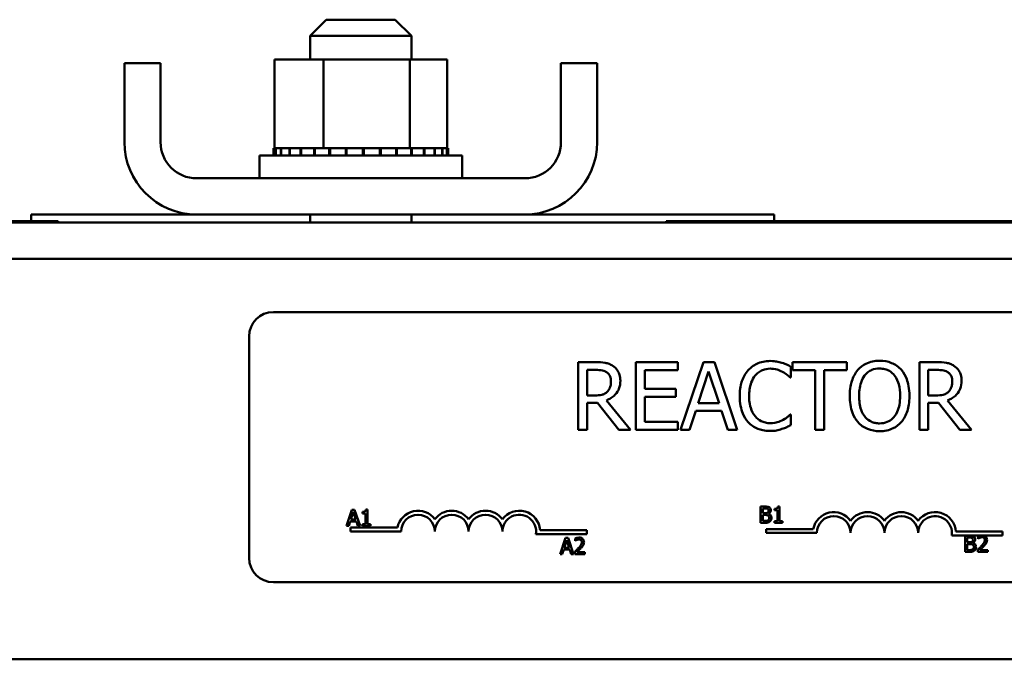
# Model space of a CAD drawing. Units: inches. Extents: x 0.3 to 14.3, y 0.2 to 11.2.
# Drawn here: x 3.5 to 4.3, y 7 to 7.5 of the extents above; entities that cross this region are included whole.
import ezdxf

# ---------------------------------------------------------------- set-up
doc = ezdxf.new("R2010")
doc.units = ezdxf.units.IN
doc.header["$LTSCALE"] = 0.666667
doc.header["$MEASUREMENT"] = 0
doc.layers.add('Visible (ANSI)', color=7, linetype='Continuous', lineweight=50)

msp = doc.modelspace()

# ---------------------------------------------------------------- linework, layer by layer
at = {"layer": 'Visible (ANSI)'}
for p, q in [((3.7237, 7.49044), (3.71037, 7.47711)), ((3.7237, 7.49044), (3.78037, 7.49044)), ((3.78037, 7.49044), (3.7937, 7.47711)), ((3.7937, 7.47711), (3.71037, 7.47711)), ((3.71037, 7.45778), (3.71037, 7.47711)), ((3.7937, 7.45778), (3.7937, 7.47711)), ((3.55759, 7.38978), (3.55759, 7.45466)), ((3.58737, 7.45466), (3.55759, 7.45466)), ((3.58737, 7.38978), (3.58737, 7.45466)), ((3.68105, 7.45778), (3.68105, 7.38466)), ((3.72139, 7.45778), (3.68105, 7.45778)), ((3.72139, 7.45778), (3.72139, 7.38466)), ((3.79237, 7.45778), (3.72139, 7.45778)), ((3.79237, 7.45778), (3.79237, 7.38466)), ((3.82302, 7.45778), (3.79237, 7.45778)), ((3.82302, 7.45778), (3.82302, 7.38466)), ((3.94648, 7.45466), (3.9167, 7.45466)), ((3.9167, 7.38978), (3.9167, 7.45466)), ((3.94648, 7.38978), (3.94648, 7.45466)), ((3.6687, 7.37889), (3.83537, 7.37889)), ((3.6687, 7.36), (3.6687, 7.37889)), ((3.68024, 7.38466), (3.68026, 7.38466)), ((3.68024, 7.38466), (3.68024, 7.37889)), ((3.68105, 7.38466), (3.68026, 7.38466)), ((3.68026, 7.38466), (3.68026, 7.37889)), ((3.68105, 7.38466), (3.68196, 7.38466)), ((3.68196, 7.38466), (3.68211, 7.38466)), ((3.68196, 7.38466), (3.68196, 7.37889)), ((3.68637, 7.38466), (3.68211, 7.38466)), ((3.68211, 7.38466), (3.68211, 7.37889)), ((3.68637, 7.38466), (3.68665, 7.38466)), ((3.68637, 7.38466), (3.68637, 7.37889)), ((3.6933, 7.38466), (3.68665, 7.38466)), ((3.68665, 7.38466), (3.68665, 7.37889)), ((3.6933, 7.38466), (3.6937, 7.38466)), ((3.6933, 7.38466), (3.6933, 7.37889)), ((3.7025, 7.38466), (3.6937, 7.38466)), ((3.6937, 7.38466), (3.6937, 7.37889)), ((3.7025, 7.38466), (3.70299, 7.38466)), ((3.7025, 7.38466), (3.7025, 7.37889)), ((3.71359, 7.38466), (3.70299, 7.38466)), ((3.70299, 7.38466), (3.70299, 7.37889)), ((3.71359, 7.38466), (3.71417, 7.38466)), ((3.71359, 7.38466), (3.71359, 7.37889)), ((3.71721, 7.38466), (3.71417, 7.38466)), ((3.71417, 7.38466), (3.71417, 7.37889)), ((3.71721, 7.38466), (3.72139, 7.38466)), ((3.72139, 7.38466), (3.72616, 7.38466)), ((3.72616, 7.38466), (3.7268, 7.38466)), ((3.72616, 7.38466), (3.72616, 7.37889)), ((3.7296, 7.38466), (3.7268, 7.38466)), ((3.7268, 7.38466), (3.7268, 7.37889)), ((3.7296, 7.38466), (3.73584, 7.38466)), ((3.73973, 7.38466), (3.73584, 7.38466)), ((3.73973, 7.38466), (3.7404, 7.38466)), ((3.73973, 7.38466), (3.73973, 7.37889)), ((3.75377, 7.38466), (3.7404, 7.38466)), ((3.7404, 7.38466), (3.7404, 7.37889)), ((3.75377, 7.38466), (3.75445, 7.38466)), ((3.75377, 7.38466), (3.75377, 7.37889)), ((3.76774, 7.38466), (3.75445, 7.38466)), ((3.75445, 7.38466), (3.75445, 7.37889)), ((3.76774, 7.38466), (3.76841, 7.38466)), ((3.76774, 7.38466), (3.76774, 7.37889)), ((3.78111, 7.38466), (3.76841, 7.38466)), ((3.76841, 7.38466), (3.76841, 7.37889)), ((3.78111, 7.38466), (3.78173, 7.38466)), ((3.78111, 7.38466), (3.78111, 7.37889)), ((3.78173, 7.38466), (3.78173, 7.37889)), ((3.78173, 7.38466), (3.79237, 7.38466)), ((3.79237, 7.38466), (3.79274, 7.38466)), ((3.79336, 7.38466), (3.79274, 7.38466)), ((3.79336, 7.38466), (3.79392, 7.38466)), ((3.79336, 7.38466), (3.79336, 7.37889)), ((3.79392, 7.38466), (3.79392, 7.37889)), ((3.79392, 7.38466), (3.79763, 7.38466)), ((3.80402, 7.38466), (3.79763, 7.38466)), ((3.80402, 7.38466), (3.80449, 7.38466)), ((3.80402, 7.38466), (3.80402, 7.37889)), ((3.81269, 7.38466), (3.80449, 7.38466)), ((3.80449, 7.38466), (3.80449, 7.37889)), ((3.81269, 7.38466), (3.81305, 7.38466)), ((3.81269, 7.38466), (3.81269, 7.37889)), ((3.81902, 7.38466), (3.81305, 7.38466)), ((3.81305, 7.38466), (3.81305, 7.37889)), ((3.81902, 7.38466), (3.81927, 7.38466)), ((3.81902, 7.38466), (3.81902, 7.37889)), ((3.82278, 7.38466), (3.81927, 7.38466)), ((3.81927, 7.38466), (3.81927, 7.37889)), ((3.82278, 7.38466), (3.8229, 7.38466)), ((3.82278, 7.38466), (3.82278, 7.37889)), ((3.82382, 7.38466), (3.8229, 7.38466)), ((3.8229, 7.38466), (3.8229, 7.37889)), ((3.82382, 7.38466), (3.82382, 7.37889)), ((3.83537, 7.36), (3.83537, 7.37889)), ((3.88692, 7.36), (3.61714, 7.36)), ((3.48098, 7.33022), (3.48098, 7.32466)), ((3.48098, 7.33022), (3.61714, 7.33022)), ((3.61714, 7.33022), (3.88692, 7.33022)), ((3.71037, 7.32355), (3.71037, 7.33022)), ((3.7937, 7.32355), (3.7937, 7.33022)), ((3.88692, 7.33022), (4.09209, 7.33022)), ((4.09209, 7.33022), (4.09209, 7.32466)), ((4.99648, 7.32355), (1.52426, 7.32355)), ((3.50314, 7.32466), (2.72537, 7.32466)), ((3.50314, 7.32466), (3.50314, 7.32355)), ((4.78092, 7.32466), (4.00314, 7.32466)), ((4.00314, 7.32466), (4.00314, 7.32355)), ((4.99648, 7.29378), (1.52426, 7.29378)), ((3.68019, 7.25004), (4.7513, 7.25004)), ((3.66019, 7.04782), (3.66019, 7.23004)), ((3.94509, 7.20878), (3.93077, 7.20878)), ((3.93077, 7.20878), (3.93077, 7.15322)), ((4.01293, 7.20878), (3.97818, 7.20878)), ((3.97818, 7.20878), (3.97818, 7.15322)), ((4.01293, 7.2022), (4.01293, 7.20878)), ((4.03378, 7.20878), (4.01505, 7.15322)), ((4.04287, 7.20878), (4.03378, 7.20878)), ((4.0616, 7.15322), (4.04287, 7.20878)), ((4.15173, 7.20878), (4.10707, 7.20878)), ((4.10707, 7.20878), (4.10707, 7.2022)), ((4.15173, 7.2022), (4.15173, 7.20878)), ((4.22575, 7.20878), (4.21143, 7.20878)), ((4.21143, 7.20878), (4.21143, 7.15322)), ((3.93815, 7.18149), (3.93815, 7.20238)), ((3.93815, 7.20238), (3.94549, 7.20238)), ((3.98556, 7.18699), (3.98556, 7.2022)), ((3.98556, 7.2022), (4.01293, 7.2022)), ((4.02959, 7.17506), (4.03814, 7.20121)), ((4.03814, 7.20121), (4.04674, 7.17506)), ((4.10586, 7.19617), (4.10586, 7.20508)), ((4.10707, 7.2022), (4.12571, 7.2022)), ((4.12571, 7.2022), (4.12571, 7.15322)), ((4.13309, 7.15322), (4.13309, 7.2022)), ((4.13309, 7.2022), (4.15173, 7.2022)), ((4.21881, 7.20238), (4.22615, 7.20238)), ((4.21881, 7.18149), (4.21881, 7.20238)), ((4.10527, 7.19617), (4.10586, 7.19617)), ((4.01109, 7.18699), (3.98556, 7.18699)), ((4.01109, 7.18041), (4.01109, 7.18699)), ((3.94464, 7.18149), (3.93815, 7.18149)), ((3.93815, 7.15322), (3.93815, 7.17533)), ((3.93815, 7.17533), (3.94662, 7.17533)), ((3.94662, 7.17533), (3.96418, 7.15322)), ((3.97377, 7.15322), (3.954, 7.1774)), ((3.98556, 7.15979), (3.98556, 7.18041)), ((3.98556, 7.18041), (4.01109, 7.18041)), ((4.04674, 7.17506), (4.02959, 7.17506)), ((4.2253, 7.18149), (4.21881, 7.18149)), ((4.21881, 7.15322), (4.21881, 7.17533)), ((4.21881, 7.17533), (4.22728, 7.17533)), ((4.22728, 7.17533), (4.24483, 7.15322)), ((4.25442, 7.15322), (4.23466, 7.1774)), ((4.02252, 7.15322), (4.02756, 7.16875)), ((4.02756, 7.16875), (4.04877, 7.16875)), ((4.04877, 7.16875), (4.05381, 7.15322)), ((4.01293, 7.15979), (3.98556, 7.15979)), ((4.01293, 7.15322), (4.01293, 7.15979)), ((4.10586, 7.16583), (4.10532, 7.16583)), ((4.10586, 7.157), (4.10586, 7.16583)), ((3.93077, 7.15322), (3.93815, 7.15322)), ((3.96418, 7.15322), (3.97377, 7.15322)), ((3.97818, 7.15322), (4.01293, 7.15322)), ((4.01505, 7.15322), (4.02252, 7.15322)), ((4.05381, 7.15322), (4.0616, 7.15322)), ((4.12571, 7.15322), (4.13309, 7.15322)), ((4.21143, 7.15322), (4.21881, 7.15322)), ((4.24483, 7.15322), (4.25442, 7.15322)), ((3.74479, 7.0875), (3.7403, 7.07417)), ((3.74697, 7.0875), (3.74479, 7.0875)), ((3.75147, 7.07417), (3.74697, 7.0875)), ((3.75754, 7.08754), (3.75616, 7.08754)), ((3.75754, 7.07553), (3.75754, 7.08754)), ((4.08081, 7.09005), (4.08081, 7.07672)), ((4.08434, 7.09005), (4.08081, 7.09005)), ((4.08258, 7.08464), (4.08258, 7.08854)), ((4.08258, 7.08854), (4.08428, 7.08854)), ((4.09229, 7.08824), (4.09229, 7.08702)), ((4.09229, 7.08702), (4.09471, 7.08702)), ((4.09471, 7.08702), (4.09471, 7.07808)), ((4.09642, 7.0901), (4.09504, 7.0901)), ((4.09642, 7.07808), (4.09642, 7.0901)), ((3.74209, 7.07417), (3.7433, 7.07789)), ((3.7433, 7.07789), (3.74839, 7.07789)), ((3.74379, 7.07941), (3.74584, 7.08568)), ((3.7479, 7.07941), (3.74379, 7.07941)), ((3.74584, 7.08568), (3.7479, 7.07941)), ((3.74839, 7.07789), (3.7496, 7.07417)), ((3.7534, 7.08568), (3.7534, 7.08446)), ((3.7534, 7.08446), (3.75582, 7.08446)), ((3.75582, 7.08446), (3.75582, 7.07553)), ((4.08459, 7.08464), (4.08258, 7.08464)), ((4.08258, 7.07823), (4.08258, 7.08316)), ((4.08258, 7.08316), (4.08459, 7.08316)), ((4.08402, 7.07823), (4.08258, 7.07823)), ((4.08736, 7.08413), (4.08736, 7.0842)), ((4.09471, 7.07808), (4.09229, 7.07808)), ((4.09229, 7.07808), (4.09229, 7.07672)), ((4.09879, 7.07808), (4.09642, 7.07808)), ((4.09879, 7.07672), (4.09879, 7.07808)), ((3.7403, 7.07417), (3.74209, 7.07417)), ((3.74352, 7.06948), (3.74352, 7.07275)), ((3.74352, 7.07275), (3.78223, 7.07275)), ((3.7496, 7.07417), (3.75147, 7.07417)), ((3.7534, 7.07553), (3.7534, 7.07417)), ((3.75582, 7.07553), (3.7534, 7.07553)), ((3.7534, 7.07417), (3.75991, 7.07417)), ((3.75991, 7.07553), (3.75754, 7.07553)), ((3.75991, 7.07417), (3.75991, 7.07553)), ((3.89952, 7.07065), (3.93796, 7.07065)), ((3.93796, 7.07065), (3.93796, 7.06738)), ((4.08081, 7.07672), (4.08464, 7.07672)), ((4.08549, 7.06832), (4.08549, 7.07158)), ((4.08549, 7.07158), (4.1242, 7.07158)), ((4.09229, 7.07672), (4.09879, 7.07672)), ((3.78519, 7.06948), (3.74352, 7.06948)), ((3.93796, 7.06738), (3.89614, 7.06738)), ((3.9204, 7.06427), (3.9159, 7.05094)), ((3.91939, 7.05618), (3.92144, 7.06246)), ((3.92258, 7.06427), (3.9204, 7.06427)), ((3.92144, 7.06246), (3.92351, 7.05618)), ((3.92707, 7.05094), (3.92258, 7.06427)), ((3.92824, 7.06376), (3.92824, 7.06185)), ((3.92824, 7.06185), (3.92834, 7.06185)), ((4.12715, 7.06832), (4.08549, 7.06832)), ((4.26186, 7.06622), (4.2381, 7.06622)), ((4.24149, 7.06948), (4.27993, 7.06948)), ((4.249, 7.06606), (4.249, 7.05273)), ((4.25253, 7.06606), (4.249, 7.06606)), ((4.25077, 7.06065), (4.25077, 7.06455)), ((4.25077, 7.06455), (4.25247, 7.06455)), ((4.25971, 7.06554), (4.25971, 7.06364)), ((4.25971, 7.06364), (4.2598, 7.06364)), ((4.26434, 7.06622), (4.26186, 7.06622)), ((4.27993, 7.06622), (4.26434, 7.06622)), ((4.27993, 7.06948), (4.27993, 7.06622)), ((3.9177, 7.05094), (3.91891, 7.05467)), ((3.91891, 7.05467), (3.92399, 7.05467)), ((3.92351, 7.05618), (3.91939, 7.05618)), ((3.92399, 7.05467), (3.9252, 7.05094)), ((4.25278, 7.06065), (4.25077, 7.06065)), ((4.25077, 7.05424), (4.25077, 7.05917)), ((4.25077, 7.05917), (4.25278, 7.05917)), ((4.25221, 7.05424), (4.25077, 7.05424)), ((4.25555, 7.06014), (4.25555, 7.0602)), ((4.25943, 7.05462), (4.25943, 7.05273)), ((4.26765, 7.05427), (4.2611, 7.05427)), ((4.26765, 7.05273), (4.26765, 7.05427)), ((3.9159, 7.05094), (3.9177, 7.05094)), ((3.9252, 7.05094), (3.92707, 7.05094)), ((3.92796, 7.05283), (3.92796, 7.05094)), ((3.92796, 7.05094), (3.93618, 7.05094)), ((3.93618, 7.05249), (3.92963, 7.05249)), ((3.93618, 7.05094), (3.93618, 7.05249)), ((4.249, 7.05273), (4.25282, 7.05273)), ((4.25943, 7.05273), (4.26765, 7.05273)), ((4.7513, 7.02782), (3.68019, 7.02782)), ((4.99648, 6.96444), (3.26909, 6.96444))]:
    msp.add_line(p, q, dxfattribs=at)
for centre, radius, start, end in [((3.61714, 7.38978), 0.05956, 180, 270), ((3.61714, 7.38978), 0.02978, 180, 270), ((3.88692, 7.38978), 0.05956, 270, 0), ((3.88692, 7.38978), 0.02978, 270, 0), ((3.68019, 7.23004), 0.02, 90, 180), ((3.79907, 7.06948), 0.01716, 35.94251, 169.02424), ((3.82685, 7.06948), 0.01716, 35.94251, 144.05749), ((3.85463, 7.06948), 0.01716, 35.94251, 144.05749), ((3.88241, 7.06948), 0.01716, 3.89493, 144.05749), ((3.79907, 7.06948), 0.01389, 0, 180), ((3.82685, 7.06948), 0.01389, 0, 180), ((3.85463, 7.06948), 0.01389, 0, 180), ((3.88241, 7.06948), 0.01389, 351.29964, 180), ((4.14104, 7.06832), 0.01716, 35.94251, 169.02424), ((4.14104, 7.06832), 0.01389, 0, 180), ((4.16882, 7.06832), 0.01716, 35.94251, 144.05749), ((4.16882, 7.06832), 0.01389, 0, 180), ((4.1966, 7.06832), 0.01716, 35.94251, 144.05749), ((4.1966, 7.06832), 0.01389, 0, 180), ((4.22438, 7.06832), 0.01716, 3.89493, 144.05749), ((4.22438, 7.06832), 0.01389, 351.29964, 180), ((3.68019, 7.04782), 0.02, 180, 270)]:
    msp.add_arc(centre, radius, start, end, dxfattribs=at)
for points, knots in [([(3.95922, 7.20585), (3.95827, 7.20646), (3.95728, 7.20698), (3.95521, 7.2078), (3.95416, 7.20808), (3.95044, 7.20868), (3.94776, 7.20878), (3.94509, 7.20878)], [-0.1677598, -0.1677598, -0.1677598, -0.1677598, -0.1290227, -0.1290227, -0.0915306, -0.0915306, 0, 0, 0, 0]), ([(4.0887, 7.20977), (4.08675, 7.20977), (4.08479, 7.20959), (4.08108, 7.2088), (4.07936, 7.20823), (4.07499, 7.20613), (4.07265, 7.20435), (4.07065, 7.20211)], [-0.23334, -0.23334, -0.23334, -0.23334, -0.1660631, -0.1660631, -0.1028925, -0.1028925, 0, 0, 0, 0]), ([(4.09847, 7.20833), (4.097, 7.20877), (4.09547, 7.20911), (4.09317, 7.20949), (4.09137, 7.20977), (4.0887, 7.20977)], [-0.270358, -0.270358, -0.270358, -0.270358, -0.0913811, -0.0913811, 0, 0, 0, 0]), ([(4.10586, 7.20508), (4.10464, 7.20574), (4.1034, 7.20635), (4.1015, 7.20719), (4.10016, 7.20778), (4.09847, 7.20833)], [-0.1794687, -0.1794687, -0.1794687, -0.1794687, -0.0607087, -0.0607087, 0, 0, 0, 0]), ([(4.17874, 7.20995), (4.17675, 7.20995), (4.17476, 7.20976), (4.17098, 7.20895), (4.16922, 7.20835), (4.16498, 7.20628), (4.16276, 7.20458), (4.16087, 7.20243)], [-0.2297757, -0.2297757, -0.2297757, -0.2297757, -0.161847, -0.161847, -0.0979811, -0.0979811, 0, 0, 0, 0]), ([(4.19666, 7.20243), (4.19557, 7.20366), (4.19436, 7.20474), (4.19137, 7.20686), (4.18978, 7.20763), (4.18549, 7.20941), (4.18214, 7.20995), (4.17874, 7.20995)], [-0.1938257, -0.1938257, -0.1938257, -0.1938257, -0.1592284, -0.1592284, -0.1165822, -0.1165822, 0, 0, 0, 0]), ([(4.23988, 7.20585), (4.23893, 7.20646), (4.23793, 7.20698), (4.23587, 7.2078), (4.23482, 7.20808), (4.2311, 7.20868), (4.22842, 7.20878), (4.22575, 7.20878)], [-0.1677598, -0.1677598, -0.1677598, -0.1677598, -0.1290227, -0.1290227, -0.0915306, -0.0915306, 0, 0, 0, 0]), ([(3.94549, 7.20238), (3.94674, 7.20238), (3.94903, 7.20233), (3.95215, 7.20161), (3.95329, 7.20117), (3.95432, 7.20049)], [-0.1096682, -0.1096682, -0.1096682, -0.1096682, -0.0421512, -0.0421512, 0, 0, 0, 0]), ([(3.95432, 7.20049), (3.95494, 7.20007), (3.9555, 7.19957), (3.95654, 7.19832), (3.95687, 7.19766), (3.95762, 7.19585), (3.95783, 7.19448), (3.95783, 7.19311)], [-0.08503315, -0.08503315, -0.08503315, -0.08503315, -0.06740103, -0.06740103, -0.04703786, -0.04703786, 0, 0, 0, 0]), ([(3.96553, 7.19369), (3.96553, 7.19525), (3.96537, 7.19682), (3.96465, 7.19939), (3.96416, 7.20062), (3.96216, 7.20354), (3.96081, 7.20482), (3.95922, 7.20585)], [-0.2014197, -0.2014197, -0.2014197, -0.2014197, -0.1216699, -0.1216699, -0.0648422, -0.0648422, 0, 0, 0, 0]), ([(4.07065, 7.20211), (4.06832, 7.19947), (4.06664, 7.19644), (4.0648, 7.19109), (4.06372, 7.18725), (4.06372, 7.18095)], [-0.5727352, -0.5727352, -0.5727352, -0.5727352, -0.2159414, -0.2159414, 0, 0, 0, 0]), ([(4.07637, 7.19775), (4.07721, 7.19873), (4.07814, 7.19961), (4.0802, 7.20113), (4.0813, 7.20175), (4.08444, 7.20306), (4.08651, 7.20346), (4.08866, 7.20346)], [-0.1607012, -0.1607012, -0.1607012, -0.1607012, -0.1167143, -0.1167143, -0.0736279, -0.0736279, 0, 0, 0, 0]), ([(4.08866, 7.20346), (4.09058, 7.20346), (4.09256, 7.20327), (4.09529, 7.20246), (4.09703, 7.2019), (4.09901, 7.20081)], [-0.2383759, -0.2383759, -0.2383759, -0.2383759, -0.0777001, -0.0777001, 0, 0, 0, 0]), ([(4.09901, 7.20081), (4.1003, 7.2001), (4.10161, 7.19927), (4.1036, 7.19763), (4.10445, 7.19691), (4.10527, 7.19617)], [-0.08851483, -0.08851483, -0.08851483, -0.08851483, -0.03795404, -0.03795404, 0, 0, 0, 0]), ([(4.16087, 7.20243), (4.15862, 7.19973), (4.15703, 7.19663), (4.15527, 7.19123), (4.15421, 7.1873), (4.15421, 7.181)], [-0.5669914, -0.5669914, -0.5669914, -0.5669914, -0.2162681, -0.2162681, 0, 0, 0, 0]), ([(4.16645, 7.19779), (4.16725, 7.19882), (4.16814, 7.19975), (4.17032, 7.20146), (4.1714, 7.20202), (4.17435, 7.20323), (4.17657, 7.20355), (4.17879, 7.20355)], [-0.137988, -0.137988, -0.137988, -0.137988, -0.1090307, -0.1090307, -0.076096, -0.076096, 0, 0, 0, 0]), ([(4.17879, 7.20355), (4.18024, 7.20355), (4.18168, 7.2034), (4.1844, 7.20273), (4.18567, 7.20223), (4.18851, 7.20059), (4.18991, 7.19932), (4.19108, 7.19779)], [-0.1623056, -0.1623056, -0.1623056, -0.1623056, -0.1125339, -0.1125339, -0.0659705, -0.0659705, 0, 0, 0, 0]), ([(4.20333, 7.181), (4.20333, 7.18728), (4.20224, 7.19162), (4.20004, 7.19751), (4.19861, 7.20015), (4.19666, 7.20243)], [-0.2156543, -0.2156543, -0.2156543, -0.2156543, -0.1027425, -0.1027425, 0, 0, 0, 0]), ([(4.22615, 7.20238), (4.22739, 7.20238), (4.22969, 7.20233), (4.23281, 7.20161), (4.23395, 7.20117), (4.23498, 7.20049)], [-0.1096682, -0.1096682, -0.1096682, -0.1096682, -0.0421512, -0.0421512, 0, 0, 0, 0]), ([(4.23498, 7.20049), (4.2356, 7.20007), (4.23616, 7.19957), (4.2372, 7.19832), (4.23753, 7.19766), (4.23828, 7.19585), (4.23849, 7.19448), (4.23849, 7.19311)], [-0.08503315, -0.08503315, -0.08503315, -0.08503315, -0.06740103, -0.06740103, -0.04703786, -0.04703786, 0, 0, 0, 0]), ([(4.24619, 7.19369), (4.24619, 7.19525), (4.24603, 7.19682), (4.24531, 7.19939), (4.24482, 7.20062), (4.24282, 7.20354), (4.24147, 7.20482), (4.23988, 7.20585)], [-0.2014197, -0.2014197, -0.2014197, -0.2014197, -0.1216699, -0.1216699, -0.0648422, -0.0648422, 0, 0, 0, 0]), ([(3.954, 7.1774), (3.95537, 7.17791), (3.95669, 7.17855), (3.95909, 7.18009), (3.96016, 7.18096), (3.96301, 7.18395), (3.96389, 7.18582), (3.96517, 7.18898), (3.96553, 7.19133), (3.96553, 7.19369)], [-0.1541803, -0.1541803, -0.1541803, -0.1541803, -0.1350939, -0.1350939, -0.1169397, -0.1169397, -0.0811847, -0.0811847, 0, 0, 0, 0]), ([(3.95783, 7.19311), (3.95783, 7.19207), (3.95775, 7.19101), (3.95738, 7.18895), (3.9571, 7.18809), (3.95628, 7.18622), (3.95558, 7.18523), (3.95468, 7.18437)], [-0.09760014, -0.09760014, -0.09760014, -0.09760014, -0.07012214, -0.07012214, -0.04247941, -0.04247941, 0, 0, 0, 0]), ([(4.07142, 7.18095), (4.07142, 7.18426), (4.07179, 7.18819), (4.07395, 7.1941), (4.07497, 7.19606), (4.07637, 7.19775)], [-0.2157825, -0.2157825, -0.2157825, -0.2157825, -0.0750046, -0.0750046, 0, 0, 0, 0]), ([(4.16191, 7.181), (4.16191, 7.1839), (4.16216, 7.1881), (4.16421, 7.19417), (4.16515, 7.19611), (4.16645, 7.19779)], [-0.2198636, -0.2198636, -0.2198636, -0.2198636, -0.0730182, -0.0730182, 0, 0, 0, 0]), ([(4.19108, 7.19779), (4.19304, 7.19525), (4.19398, 7.19237), (4.19531, 7.18761), (4.19563, 7.18425), (4.19563, 7.181)], [-0.1691984, -0.1691984, -0.1691984, -0.1691984, -0.111549, -0.111549, 0, 0, 0, 0]), ([(4.23466, 7.1774), (4.23603, 7.17791), (4.23735, 7.17855), (4.23975, 7.18009), (4.24082, 7.18096), (4.24367, 7.18395), (4.24455, 7.18582), (4.24583, 7.18898), (4.24619, 7.19133), (4.24619, 7.19369)], [-0.1541803, -0.1541803, -0.1541803, -0.1541803, -0.1350939, -0.1350939, -0.1169397, -0.1169397, -0.0811847, -0.0811847, 0, 0, 0, 0]), ([(4.23849, 7.19311), (4.23849, 7.19207), (4.23841, 7.19101), (4.23804, 7.18895), (4.23776, 7.18809), (4.23694, 7.18622), (4.23624, 7.18523), (4.23534, 7.18437)], [-0.09760014, -0.09760014, -0.09760014, -0.09760014, -0.07012214, -0.07012214, -0.04247941, -0.04247941, 0, 0, 0, 0]), ([(3.95468, 7.18437), (3.9541, 7.18379), (3.95345, 7.18331), (3.95168, 7.18236), (3.95076, 7.18214), (3.94851, 7.18164), (3.94654, 7.18149), (3.94464, 7.18149)], [-0.08808645, -0.08808645, -0.08808645, -0.08808645, -0.07878701, -0.07878701, -0.06541676, -0.06541676, 0, 0, 0, 0]), ([(4.23534, 7.18437), (4.23476, 7.18379), (4.23411, 7.18331), (4.23234, 7.18236), (4.23142, 7.18214), (4.22917, 7.18164), (4.2272, 7.18149), (4.2253, 7.18149)], [-0.08808645, -0.08808645, -0.08808645, -0.08808645, -0.07878701, -0.07878701, -0.06541676, -0.06541676, 0, 0, 0, 0]), ([(4.06372, 7.18095), (4.06372, 7.17497), (4.06471, 7.17037), (4.06732, 7.16402), (4.06877, 7.1616), (4.07069, 7.15952)], [-0.2355804, -0.2355804, -0.2355804, -0.2355804, -0.0970857, -0.0970857, 0, 0, 0, 0]), ([(4.07655, 7.16416), (4.07483, 7.1662), (4.07363, 7.16859), (4.07231, 7.17256), (4.07142, 7.17563), (4.07142, 7.18095)], [-0.5007176, -0.5007176, -0.5007176, -0.5007176, -0.1823961, -0.1823961, 0, 0, 0, 0]), ([(4.15421, 7.181), (4.15421, 7.17626), (4.15482, 7.17149), (4.15752, 7.16435), (4.15893, 7.16181), (4.16083, 7.15961)], [-0.2619603, -0.2619603, -0.2619603, -0.2619603, -0.0995786, -0.0995786, 0, 0, 0, 0]), ([(4.17879, 7.15844), (4.17757, 7.15844), (4.17635, 7.15855), (4.17403, 7.15904), (4.17294, 7.15939), (4.17012, 7.16071), (4.16859, 7.16189), (4.16548, 7.16531), (4.16436, 7.16748), (4.16232, 7.17317), (4.16191, 7.17719), (4.16191, 7.181)], [-0.3323175, -0.3323175, -0.3323175, -0.3323175, -0.2970307, -0.2970307, -0.2638387, -0.2638387, -0.2069974, -0.2069974, -0.1305235, -0.1305235, 0, 0, 0, 0]), ([(4.19563, 7.181), (4.19563, 7.17861), (4.19546, 7.17618), (4.19468, 7.17182), (4.19412, 7.16983), (4.19209, 7.1653), (4.19067, 7.16367), (4.18829, 7.16134), (4.18677, 7.16031), (4.18305, 7.15878), (4.18094, 7.15844), (4.17879, 7.15844)], [-0.2634427, -0.2634427, -0.2634427, -0.2634427, -0.222649, -0.222649, -0.1878042, -0.1878042, -0.1377839, -0.1377839, -0.0737042, -0.0737042, 0, 0, 0, 0]), ([(4.19666, 7.15961), (4.19777, 7.16088), (4.19872, 7.16227), (4.20039, 7.16535), (4.20107, 7.16704), (4.20251, 7.17164), (4.20333, 7.17562), (4.20333, 7.181)], [-0.3991838, -0.3991838, -0.3991838, -0.3991838, -0.295861, -0.295861, -0.1843802, -0.1843802, 0, 0, 0, 0]), ([(4.07069, 7.15952), (4.07179, 7.15832), (4.073, 7.15726), (4.07567, 7.15541), (4.07709, 7.15465), (4.08092, 7.15312), (4.08418, 7.15223), (4.08857, 7.15223)], [-0.3453931, -0.3453931, -0.3453931, -0.3453931, -0.2478358, -0.2478358, -0.150467, -0.150467, 0, 0, 0, 0]), ([(4.08866, 7.15862), (4.08738, 7.15862), (4.08612, 7.15876), (4.08343, 7.15939), (4.08223, 7.15989), (4.07948, 7.16128), (4.0779, 7.16258), (4.07655, 7.16416)], [-0.1349581, -0.1349581, -0.1349581, -0.1349581, -0.1056508, -0.1056508, -0.0713614, -0.0713614, 0, 0, 0, 0]), ([(4.09942, 7.16137), (4.0979, 7.16053), (4.09625, 7.15989), (4.09374, 7.15917), (4.09173, 7.15862), (4.08866, 7.15862)], [-0.3154135, -0.3154135, -0.3154135, -0.3154135, -0.1053581, -0.1053581, 0, 0, 0, 0]), ([(4.10532, 7.16583), (4.10462, 7.16513), (4.10371, 7.16436), (4.10253, 7.16341), (4.1014, 7.16252), (4.09942, 7.16137)], [-0.2189742, -0.2189742, -0.2189742, -0.2189742, -0.0785707, -0.0785707, 0, 0, 0, 0]), ([(4.16083, 7.15961), (4.16192, 7.15837), (4.16313, 7.15726), (4.16576, 7.15537), (4.16717, 7.15456), (4.17192, 7.15258), (4.17531, 7.15205), (4.17874, 7.15205)], [-0.2374481, -0.2374481, -0.2374481, -0.2374481, -0.1763109, -0.1763109, -0.117793, -0.117793, 0, 0, 0, 0]), ([(4.17874, 7.15205), (4.18073, 7.15205), (4.1827, 7.15223), (4.18645, 7.15303), (4.18826, 7.15363), (4.19253, 7.1557), (4.19475, 7.15745), (4.19666, 7.15961)], [-0.2310923, -0.2310923, -0.2310923, -0.2310923, -0.1627208, -0.1627208, -0.0988125, -0.0988125, 0, 0, 0, 0]), ([(4.08857, 7.15223), (4.09044, 7.15223), (4.09238, 7.15232), (4.0955, 7.15293), (4.097, 7.15336), (4.09847, 7.15385)], [-0.1087261, -0.1087261, -0.1087261, -0.1087261, -0.0533013, -0.0533013, 0, 0, 0, 0]), ([(4.09847, 7.15385), (4.09977, 7.15426), (4.10116, 7.15476), (4.10354, 7.15592), (4.1047, 7.15646), (4.10586, 7.157)], [-0.09074081, -0.09074081, -0.09074081, -0.09074081, -0.04384946, -0.04384946, 0, 0, 0, 0]), ([(3.75616, 7.08754), (3.75614, 7.08736), (3.75612, 7.08718), (3.75603, 7.08686), (3.75597, 7.08671), (3.75582, 7.08642), (3.75571, 7.08629), (3.75551, 7.08612), (3.75534, 7.086), (3.75456, 7.08573), (3.75397, 7.08568), (3.7534, 7.08568)], [-0.1005438, -0.1005438, -0.1005438, -0.1005438, -0.0762723, -0.0762723, -0.0553229, -0.0553229, -0.032618, -0.032618, -0.0195337, -0.0195337, 0, 0, 0, 0]), ([(4.08428, 7.08854), (4.08479, 7.08854), (4.0853, 7.08854), (4.08612, 7.08844), (4.08642, 7.08835), (4.0867, 7.0882)], [-0.02836535, -0.02836535, -0.02836535, -0.02836535, -0.01085458, -0.01085458, 0, 0, 0, 0]), ([(4.08784, 7.08951), (4.08723, 7.08985), (4.08672, 7.08993), (4.0859, 7.09004), (4.08507, 7.09005), (4.08434, 7.09005)], [-0.03480564, -0.03480564, -0.03480564, -0.03480564, -0.02475505, -0.02475505, 0, 0, 0, 0]), ([(4.08738, 7.0868), (4.08738, 7.08653), (4.08736, 7.08624), (4.08722, 7.08574), (4.08714, 7.08559), (4.08695, 7.08532), (4.0868, 7.08519), (4.08663, 7.08508)], [-0.01614271, -0.01614271, -0.01614271, -0.01614271, -0.01115771, -0.01115771, -0.00679168, -0.00679168, 0, 0, 0, 0]), ([(4.0867, 7.0882), (4.08682, 7.08813), (4.08693, 7.08804), (4.08713, 7.08781), (4.0872, 7.08768), (4.08734, 7.08734), (4.08738, 7.08707), (4.08738, 7.0868)], [-0.01611241, -0.01611241, -0.01611241, -0.01611241, -0.0128949, -0.0128949, -0.00913085, -0.00913085, 0, 0, 0, 0]), ([(4.08736, 7.0842), (4.08774, 7.08438), (4.08809, 7.08462), (4.08858, 7.08514), (4.08883, 7.08545), (4.08916, 7.08624), (4.08923, 7.08664), (4.08923, 7.08705)], [-0.05151697, -0.05151697, -0.05151697, -0.05151697, -0.02945551, -0.02945551, -0.01403183, -0.01403183, 0, 0, 0, 0]), ([(4.08923, 7.08705), (4.08923, 7.08742), (4.08918, 7.0878), (4.08892, 7.08853), (4.08874, 7.08877), (4.08842, 7.08915), (4.08815, 7.08936), (4.08784, 7.08951)], [-0.0222312, -0.0222312, -0.0222312, -0.0222312, -0.01716168, -0.01716168, -0.01169092, -0.01169092, 0, 0, 0, 0]), ([(4.09504, 7.0901), (4.09503, 7.08992), (4.095, 7.08974), (4.09491, 7.08941), (4.09486, 7.08926), (4.0947, 7.08898), (4.09459, 7.08885), (4.09439, 7.08868), (4.09422, 7.08855), (4.09344, 7.08829), (4.09285, 7.08824), (4.09229, 7.08824)], [-0.1005438, -0.1005438, -0.1005438, -0.1005438, -0.0762723, -0.0762723, -0.0553229, -0.0553229, -0.032618, -0.032618, -0.0195337, -0.0195337, 0, 0, 0, 0]), ([(4.08704, 7.0788), (4.08687, 7.07868), (4.08668, 7.07858), (4.08628, 7.07843), (4.08607, 7.07838), (4.08563, 7.07831), (4.08513, 7.07823), (4.08402, 7.07823)], [-0.1097402, -0.1097402, -0.1097402, -0.1097402, -0.0746497, -0.0746497, -0.0380627, -0.0380627, 0, 0, 0, 0]), ([(4.08663, 7.08508), (4.08638, 7.08492), (4.08611, 7.08479), (4.08552, 7.08466), (4.08507, 7.08464), (4.08459, 7.08464)], [-0.03264374, -0.03264374, -0.03264374, -0.03264374, -0.01655002, -0.01655002, 0, 0, 0, 0]), ([(4.08459, 7.08316), (4.08507, 7.08316), (4.08561, 7.08315), (4.08618, 7.08307), (4.08653, 7.08302), (4.08693, 7.08282)], [-0.04986036, -0.04986036, -0.04986036, -0.04986036, -0.01514589, -0.01514589, 0, 0, 0, 0]), ([(4.08464, 7.07672), (4.08583, 7.07672), (4.08649, 7.07686), (4.08745, 7.07714), (4.08798, 7.07743), (4.08847, 7.0778)], [-0.03420663, -0.03420663, -0.03420663, -0.03420663, -0.02111028, -0.02111028, 0, 0, 0, 0]), ([(4.08693, 7.08282), (4.08713, 7.08271), (4.08733, 7.08257), (4.08768, 7.08222), (4.08777, 7.08205), (4.08796, 7.08158), (4.08801, 7.08116), (4.08801, 7.08074)], [-0.02329222, -0.02329222, -0.02329222, -0.02329222, -0.0192567, -0.0192567, -0.01448536, -0.01448536, 0, 0, 0, 0]), ([(4.08801, 7.08074), (4.08801, 7.0805), (4.08799, 7.08025), (4.08787, 7.07979), (4.08779, 7.07962), (4.08753, 7.0792), (4.0873, 7.07898), (4.08704, 7.0788)], [-0.02306337, -0.02306337, -0.02306337, -0.02306337, -0.01687777, -0.01687777, -0.01077554, -0.01077554, 0, 0, 0, 0]), ([(4.08985, 7.08082), (4.08985, 7.08114), (4.08982, 7.08147), (4.08967, 7.08208), (4.08957, 7.08236), (4.08924, 7.08294), (4.08898, 7.08325), (4.08825, 7.08381), (4.08782, 7.08401), (4.08736, 7.08413)], [-0.05810018, -0.05810018, -0.05810018, -0.05810018, -0.04429921, -0.04429921, -0.03159195, -0.03159195, -0.01636121, -0.01636121, 0, 0, 0, 0]), ([(4.08847, 7.0778), (4.08871, 7.07799), (4.08892, 7.07821), (4.08927, 7.07867), (4.08944, 7.07896), (4.08977, 7.07977), (4.08985, 7.08029), (4.08985, 7.08082)], [-0.04320546, -0.04320546, -0.04320546, -0.04320546, -0.02995386, -0.02995386, -0.01806939, -0.01806939, 0, 0, 0, 0]), ([(3.93166, 7.06456), (3.9308, 7.06456), (3.93008, 7.06437), (3.92924, 7.06415), (3.92867, 7.06397), (3.92824, 7.06376)], [-0.02537479, -0.02537479, -0.02537479, -0.02537479, -0.01636059, -0.01636059, 0, 0, 0, 0]), ([(3.92834, 7.06185), (3.92852, 7.06198), (3.92871, 7.0621), (3.92914, 7.06236), (3.92938, 7.06249), (3.92963, 7.06259)], [-0.01709269, -0.01709269, -0.01709269, -0.01709269, -0.00936796, -0.00936796, 0, 0, 0, 0]), ([(3.92963, 7.06259), (3.93007, 7.06277), (3.93042, 7.06286), (3.93088, 7.06297), (3.9312, 7.06301), (3.93153, 7.06301)], [-0.01621929, -0.01621929, -0.01621929, -0.01621929, -0.01114601, -0.01114601, 0, 0, 0, 0]), ([(3.93153, 7.06301), (3.93195, 7.06301), (3.93225, 7.06294), (3.93272, 7.06278), (3.93295, 7.06265), (3.93316, 7.06247)], [-0.0167019, -0.0167019, -0.0167019, -0.0167019, -0.00937535, -0.00937535, 0, 0, 0, 0]), ([(3.93563, 7.06089), (3.93563, 7.06118), (3.93561, 7.06146), (3.93551, 7.062), (3.93543, 7.06225), (3.93516, 7.06289), (3.93492, 7.06323), (3.93437, 7.06377), (3.93402, 7.06404), (3.93291, 7.06447), (3.93228, 7.06456), (3.93166, 7.06456)], [-0.0959954, -0.0959954, -0.0959954, -0.0959954, -0.07980065, -0.07980065, -0.06487587, -0.06487587, -0.04062092, -0.04062092, -0.02135969, -0.02135969, 0, 0, 0, 0]), ([(3.93316, 7.06247), (3.93326, 7.06238), (3.93336, 7.06228), (3.93354, 7.06202), (3.9336, 7.06188), (3.93377, 7.06147), (3.93382, 7.06113), (3.93382, 7.0608)], [-0.01799053, -0.01799053, -0.01799053, -0.01799053, -0.01511041, -0.01511041, -0.01146257, -0.01146257, 0, 0, 0, 0]), ([(4.25247, 7.06455), (4.25298, 7.06455), (4.25349, 7.06455), (4.25431, 7.06445), (4.25461, 7.06435), (4.25489, 7.0642)], [-0.02836535, -0.02836535, -0.02836535, -0.02836535, -0.01085458, -0.01085458, 0, 0, 0, 0]), ([(4.25603, 7.06552), (4.25542, 7.06586), (4.25491, 7.06594), (4.25409, 7.06604), (4.25325, 7.06606), (4.25253, 7.06606)], [-0.03480564, -0.03480564, -0.03480564, -0.03480564, -0.02475505, -0.02475505, 0, 0, 0, 0]), ([(4.25557, 7.06281), (4.25557, 7.06253), (4.25554, 7.06224), (4.25541, 7.06174), (4.25532, 7.06159), (4.25514, 7.06133), (4.25499, 7.0612), (4.25482, 7.06109)], [-0.01614271, -0.01614271, -0.01614271, -0.01614271, -0.01115771, -0.01115771, -0.00679168, -0.00679168, 0, 0, 0, 0]), ([(4.25489, 7.0642), (4.25501, 7.06413), (4.25512, 7.06404), (4.25532, 7.06381), (4.25539, 7.06369), (4.25553, 7.06334), (4.25557, 7.06307), (4.25557, 7.06281)], [-0.01611241, -0.01611241, -0.01611241, -0.01611241, -0.0128949, -0.0128949, -0.00913085, -0.00913085, 0, 0, 0, 0]), ([(4.25555, 7.0602), (4.25593, 7.06039), (4.25627, 7.06063), (4.25677, 7.06115), (4.25701, 7.06146), (4.25734, 7.06225), (4.25742, 7.06265), (4.25742, 7.06306)], [-0.05151697, -0.05151697, -0.05151697, -0.05151697, -0.02945551, -0.02945551, -0.01403183, -0.01403183, 0, 0, 0, 0]), ([(4.25742, 7.06306), (4.25742, 7.06343), (4.25737, 7.06381), (4.25711, 7.06454), (4.25693, 7.06478), (4.25661, 7.06516), (4.25633, 7.06536), (4.25603, 7.06552)], [-0.0222312, -0.0222312, -0.0222312, -0.0222312, -0.01716168, -0.01716168, -0.01169092, -0.01169092, 0, 0, 0, 0]), ([(4.26186, 7.06622), (4.26159, 7.06617), (4.26138, 7.06611), (4.2607, 7.06593), (4.26013, 7.06575), (4.25971, 7.06554)], [-0.02032469, -0.02032469, -0.02032469, -0.02032469, -0.01636059, -0.01636059, 0, 0, 0, 0]), ([(4.2598, 7.06364), (4.25999, 7.06377), (4.26018, 7.06389), (4.2606, 7.06415), (4.26085, 7.06427), (4.2611, 7.06437)], [-0.01709269, -0.01709269, -0.01709269, -0.01709269, -0.00936796, -0.00936796, 0, 0, 0, 0]), ([(4.2611, 7.06437), (4.26153, 7.06455), (4.26189, 7.06464), (4.26235, 7.06475), (4.26267, 7.0648), (4.26299, 7.0648)], [-0.01621929, -0.01621929, -0.01621929, -0.01621929, -0.01114601, -0.01114601, 0, 0, 0, 0]), ([(4.26528, 7.06258), (4.26528, 7.06222), (4.26524, 7.06187), (4.26505, 7.06117), (4.2649, 7.06083), (4.26432, 7.05978), (4.26357, 7.05884), (4.26265, 7.05783)], [-0.08762492, -0.08762492, -0.08762492, -0.08762492, -0.06763594, -0.06763594, -0.04692782, -0.04692782, 0, 0, 0, 0]), ([(4.26299, 7.0648), (4.26342, 7.0648), (4.26372, 7.06472), (4.26418, 7.06457), (4.26442, 7.06443), (4.26462, 7.06426)], [-0.0167019, -0.0167019, -0.0167019, -0.0167019, -0.00937535, -0.00937535, 0, 0, 0, 0]), ([(4.2671, 7.06268), (4.2671, 7.06296), (4.26707, 7.06325), (4.26697, 7.06379), (4.2669, 7.06404), (4.26663, 7.06467), (4.26639, 7.06502), (4.26584, 7.06555), (4.26548, 7.06583), (4.26476, 7.06611), (4.26455, 7.06617), (4.26434, 7.06622)], [-0.0959954, -0.0959954, -0.0959954, -0.0959954, -0.07980065, -0.07980065, -0.06487587, -0.06487587, -0.04062092, -0.04062092, -0.02135969, -0.02135969, -0.01400319, -0.01400319, -0.01400319, -0.01400319]), ([(4.26462, 7.06426), (4.26473, 7.06416), (4.26482, 7.06406), (4.265, 7.0638), (4.26507, 7.06366), (4.26524, 7.06325), (4.26528, 7.06292), (4.26528, 7.06258)], [-0.01799053, -0.01799053, -0.01799053, -0.01799053, -0.01511041, -0.01511041, -0.01146257, -0.01146257, 0, 0, 0, 0]), ([(4.26641, 7.06001), (4.26671, 7.06053), (4.26685, 7.06099), (4.26704, 7.0617), (4.2671, 7.06219), (4.2671, 7.06268)], [-0.02530612, -0.02530612, -0.02530612, -0.02530612, -0.01672719, -0.01672719, 0, 0, 0, 0]), ([(3.93118, 7.05604), (3.93045, 7.05524), (3.92995, 7.05475), (3.92908, 7.0539), (3.92852, 7.05336), (3.92796, 7.05283)], [-0.04170724, -0.04170724, -0.04170724, -0.04170724, -0.02643388, -0.02643388, 0, 0, 0, 0]), ([(3.92963, 7.05249), (3.93025, 7.05306), (3.93102, 7.05379), (3.93192, 7.05465), (3.93256, 7.05529), (3.93316, 7.05594)], [-0.04283915, -0.04283915, -0.04283915, -0.04283915, -0.03037008, -0.03037008, 0, 0, 0, 0]), ([(3.93382, 7.0608), (3.93382, 7.06044), (3.93377, 7.06009), (3.93358, 7.05938), (3.93344, 7.05904), (3.93286, 7.05799), (3.9321, 7.05705), (3.93118, 7.05604)], [-0.08762492, -0.08762492, -0.08762492, -0.08762492, -0.06763594, -0.06763594, -0.04692782, -0.04692782, 0, 0, 0, 0]), ([(3.93316, 7.05594), (3.9335, 7.05631), (3.93383, 7.05668), (3.93444, 7.05743), (3.93471, 7.05781), (3.93494, 7.05822)], [-0.03315218, -0.03315218, -0.03315218, -0.03315218, -0.0160429, -0.0160429, 0, 0, 0, 0]), ([(3.93494, 7.05822), (3.93524, 7.05874), (3.93538, 7.0592), (3.93558, 7.05991), (3.93563, 7.0604), (3.93563, 7.06089)], [-0.02530612, -0.02530612, -0.02530612, -0.02530612, -0.01672719, -0.01672719, 0, 0, 0, 0]), ([(4.25523, 7.0548), (4.25506, 7.05469), (4.25487, 7.05459), (4.25447, 7.05444), (4.25426, 7.05438), (4.25382, 7.05431), (4.25332, 7.05424), (4.25221, 7.05424)], [-0.1097402, -0.1097402, -0.1097402, -0.1097402, -0.0746497, -0.0746497, -0.0380627, -0.0380627, 0, 0, 0, 0]), ([(4.25482, 7.06109), (4.25457, 7.06093), (4.2543, 7.0608), (4.25371, 7.06067), (4.25326, 7.06065), (4.25278, 7.06065)], [-0.03264374, -0.03264374, -0.03264374, -0.03264374, -0.01655002, -0.01655002, 0, 0, 0, 0]), ([(4.25278, 7.05917), (4.25326, 7.05917), (4.2538, 7.05915), (4.25437, 7.05908), (4.25472, 7.05902), (4.25511, 7.05882)], [-0.04986036, -0.04986036, -0.04986036, -0.04986036, -0.01514589, -0.01514589, 0, 0, 0, 0]), ([(4.25282, 7.05273), (4.25401, 7.05273), (4.25468, 7.05287), (4.25564, 7.05315), (4.25617, 7.05343), (4.25666, 7.05381)], [-0.03420663, -0.03420663, -0.03420663, -0.03420663, -0.02111028, -0.02111028, 0, 0, 0, 0]), ([(4.25511, 7.05882), (4.25532, 7.05871), (4.25551, 7.05858), (4.25587, 7.05823), (4.25595, 7.05805), (4.25614, 7.05759), (4.25619, 7.05717), (4.25619, 7.05675)], [-0.02329222, -0.02329222, -0.02329222, -0.02329222, -0.0192567, -0.0192567, -0.01448536, -0.01448536, 0, 0, 0, 0]), ([(4.25619, 7.05675), (4.25619, 7.05651), (4.25617, 7.05626), (4.25606, 7.05579), (4.25598, 7.05562), (4.25572, 7.0552), (4.25549, 7.05498), (4.25523, 7.0548)], [-0.02306337, -0.02306337, -0.02306337, -0.02306337, -0.01687777, -0.01687777, -0.01077554, -0.01077554, 0, 0, 0, 0]), ([(4.25804, 7.05682), (4.25804, 7.05715), (4.25801, 7.05748), (4.25786, 7.05809), (4.25776, 7.05837), (4.25743, 7.05894), (4.25717, 7.05926), (4.25644, 7.05982), (4.25601, 7.06001), (4.25555, 7.06014)], [-0.05810018, -0.05810018, -0.05810018, -0.05810018, -0.04429921, -0.04429921, -0.03159195, -0.03159195, -0.01636121, -0.01636121, 0, 0, 0, 0]), ([(4.25666, 7.05381), (4.2569, 7.054), (4.25711, 7.05422), (4.25746, 7.05468), (4.25763, 7.05496), (4.25796, 7.05577), (4.25804, 7.0563), (4.25804, 7.05682)], [-0.04320546, -0.04320546, -0.04320546, -0.04320546, -0.02995386, -0.02995386, -0.01806939, -0.01806939, 0, 0, 0, 0]), ([(4.26265, 7.05783), (4.26192, 7.05702), (4.26142, 7.05653), (4.26055, 7.05568), (4.25999, 7.05515), (4.25943, 7.05462)], [-0.04170724, -0.04170724, -0.04170724, -0.04170724, -0.02643388, -0.02643388, 0, 0, 0, 0]), ([(4.2611, 7.05427), (4.26171, 7.05484), (4.26248, 7.05558), (4.26339, 7.05644), (4.26402, 7.05708), (4.26462, 7.05773)], [-0.04283915, -0.04283915, -0.04283915, -0.04283915, -0.03037008, -0.03037008, 0, 0, 0, 0]), ([(4.26462, 7.05773), (4.26496, 7.05809), (4.26529, 7.05847), (4.26591, 7.05921), (4.26618, 7.0596), (4.26641, 7.06001)], [-0.03315218, -0.03315218, -0.03315218, -0.03315218, -0.0160429, -0.0160429, 0, 0, 0, 0])]:
    msp.add_open_spline(points, degree=3, knots=knots, dxfattribs=at)

doc.saveas('drawing.dxf')
